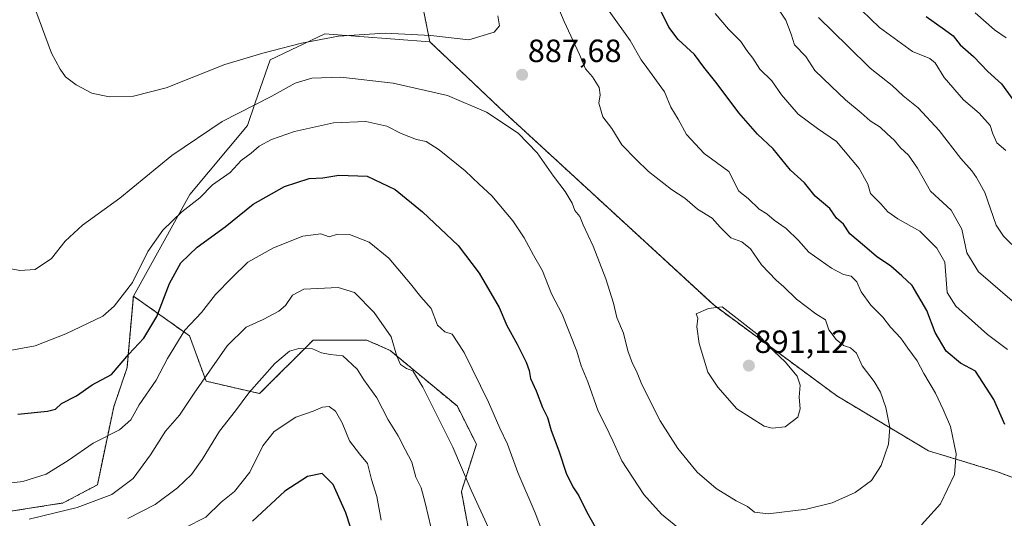
# Model space of a CAD drawing. Units: metres. Extents: x 641276 to 644729, y 4743762 to 4746146.
# Drawn here: x 642876 to 643182, y 4744198 to 4744353 of the extents above; entities that cross this region are included whole.
import ezdxf
from ezdxf.enums import TextEntityAlignment as Align

# ---------------------------------------------------------------- set-up
doc = ezdxf.new("R2010")
doc.units = ezdxf.units.M
doc.header["$MEASUREMENT"] = 0
doc.linetypes.add('TRAZOS', pattern=[0.75, 0.5, -0.25])
for name, color, linetype, lineweight in [('Arbolado forestal', 92, 'TRAZOS', 0), ('Arbolado forestal CxS', 92, 'Continuous', 0), ('Carátula', 7, 'Continuous', 5), ('Curva de nivel maestra', 36, 'Continuous', 30), ('Curva de nivel normal', 36, 'Continuous', 0), ('Matorral', 135, 'Continuous', 0), ('Matorral CxS', 135, 'Continuous', 0), ('Pastizal CxS', 92, 'Continuous', 0), ('Punto de cota en terreno', 7, 'Continuous', 0), ('Rótulo de punto de cota en terreno', 19, 'Continuous', 0)]:
    doc.layers.add(name, color=color, linetype=linetype, lineweight=lineweight)
doc.styles.add('Arial', font='txt', dxfattribs={"height": 0.2})

# ---------------------------------------------------------------- blocks, each defined once
blk = doc.blocks.new('*U156')
at = {"layer": 'Curva de nivel normal', "color": 36, "linetype": 'Continuous', "lineweight": 0}
for points in [[(642927.74, 4744194.6, 855), (642934.21, 4744197.9, 855), (642939, 4744202.56, 855), (642943.13, 4744205.9, 855), (642947.92, 4744211.9, 855), (642951.96, 4744220.04, 855), (642955.53, 4744224.55, 855), (642962.18, 4744228.94, 855), (642967.63, 4744230.88, 855), (642970.51, 4744232.12, 855), (642972.58, 4744232.24, 855), (642974.58, 4744230.84, 855), (642976.6, 4744227.19, 855), (642978.93, 4744221.64, 855), (642981.96, 4744217.56, 855), (642984.47, 4744214.56, 855), (642985.7, 4744209.56, 855), (642987.36, 4744204.33, 855), (642988.76, 4744196.95, 855)], [(643182.8, 4744311.93, 855), (643180.03, 4744314.35, 855), (643178.76, 4744317.09, 855), (643178.01, 4744319.74, 855), (643174.53, 4744323.5, 855), (643169.67, 4744327.68, 855), (643163.7, 4744334.59, 855), (643160.85, 4744339.19, 855), (643159.24, 4744340.56, 855), (643153.81, 4744342.73, 855), (643143.62, 4744350.17, 855), (643126.84, 4744366.45, 855)]]:
    blk.add_polyline3d(points, dxfattribs=at)
blk = doc.blocks.new('*U162')
at = {"layer": 'Curva de nivel normal', "color": 36, "linetype": 'Continuous', "lineweight": 0}
for points in [[(643059.58, 4744355.28, 880), (643066.09, 4744346.14, 880), (643069.56, 4744340.08, 880), (643071.32, 4744337.78, 880), (643076.8, 4744330.12, 880), (643078.76, 4744325.41, 880), (643081.06, 4744321.62, 880), (643083.63, 4744316.94, 880), (643089.07, 4744310.97, 880), (643096.76, 4744305.4, 880), (643099.86, 4744299.25, 880), (643102.77, 4744296.94, 880), (643106.16, 4744293.68, 880), (643108.56, 4744292.17, 880), (643110.91, 4744290.22, 880), (643114.63, 4744287.71, 880), (643118.41, 4744283.88, 880), (643121.66, 4744280.31, 880), (643128.65, 4744275.3, 880), (643132.45, 4744273.38, 880), (643134.8, 4744272.88, 880), (643136.52, 4744271.07, 880), (643137.94, 4744267.99, 880), (643140.85, 4744263.81, 880), (643144.65, 4744260.04, 880), (643147, 4744256.98, 880), (643150.25, 4744253.56, 880), (643152.42, 4744250.4, 880), (643155.26, 4744246.54, 880), (643157.39, 4744242.55, 880), (643160.96, 4744236.45, 880), (643163.42, 4744231.37, 880), (643165.69, 4744226.1, 880), (643167.44, 4744217.57, 880), (643166.88, 4744211.17, 880), (643162.56, 4744202.06, 880), (643156.61, 4744195.47, 880)], [(643085.37, 4744191.05, 880), (643075.9, 4744198.77, 880), (643070.34, 4744204.92, 880), (643063.51, 4744215.38, 880), (643060.68, 4744221.66, 880), (643058.43, 4744226.43, 880), (643056.16, 4744230.86, 880), (643052.95, 4744239.94, 880), (643050.92, 4744244.91, 880), (643049.52, 4744249.54, 880), (643045, 4744260.99, 880), (643041.72, 4744267.37, 880), (643038.88, 4744274.53, 880), (643036.1, 4744279.33, 880), (643033.19, 4744284.79, 880), (643029.62, 4744290.07, 880), (643023.13, 4744297.86, 880), (643019.16, 4744301.49, 880), (643014.86, 4744305.61, 880), (643006.74, 4744312.12, 880), (643002.68, 4744314.68, 880), (642999.75, 4744315.35, 880), (642994.94, 4744317.26, 880), (642990.52, 4744319.51, 880), (642983.98, 4744320.95, 880), (642973.91, 4744320.52, 880), (642961.84, 4744317.86, 880), (642954.64, 4744315.32, 880), (642950.84, 4744313.22, 880), (642948.33, 4744311.1, 880), (642945.24, 4744308.84, 880), (642941.83, 4744305.12, 880), (642936.32, 4744301.2, 880), (642932.4, 4744297.23, 880), (642926.78, 4744292.86, 880), (642920.86, 4744287.1, 880), (642916.23, 4744280.53, 880), (642911.49, 4744270.88, 880), (642905.76, 4744263.53, 880), (642902.2, 4744260.43, 880), (642890.71, 4744254.89, 880), (642881.2, 4744251.2, 880), (642870.58, 4744249.17, 880)]]:
    blk.add_polyline3d(points, dxfattribs=at)
blk = doc.blocks.new('*U189')
at = {"layer": 'Curva de nivel normal', "color": 36, "linetype": 'Continuous', "lineweight": 0}
blk.add_polyline3d([(643042.84, 4744358.81, 885), (643045.56, 4744352.03, 885), (643050.36, 4744341.76, 885), (643052.24, 4744337.34, 885), (643054.41, 4744334.8, 885), (643056.46, 4744331.54, 885), (643056.82, 4744329.23, 885), (643056.37, 4744326.68, 885), (643057.61, 4744322.36, 885), (643060.4, 4744318.72, 885), (643063.49, 4744313.72, 885), (643067.98, 4744309.1, 885), (643071.83, 4744305.36, 885), (643078.95, 4744299.76, 885), (643083.08, 4744297.06, 885), (643087.07, 4744293.72, 885), (643091.59, 4744290.91, 885), (643094.07, 4744288.05, 885), (643097.4, 4744284.72, 885), (643100.81, 4744283.46, 885), (643103.48, 4744281.32, 885), (643106.96, 4744276.35, 885), (643111.44, 4744271.6, 885), (643113.9, 4744269.55, 885), (643117.83, 4744265.64, 885), (643123.79, 4744261.07, 885), (643126.8, 4744259.28, 885), (643127.84, 4744256.16, 885), (643130.16, 4744253.14, 885), (643132.41, 4744251.3, 885), (643134.57, 4744250.52, 885), (643136.48, 4744248.89, 885), (643138.2, 4744244.97, 885), (643141.94, 4744240.09, 885), (643143.93, 4744236.79, 885), (643145.58, 4744231.94, 885), (643146.77, 4744225.74, 885), (643146.4, 4744220.56, 885), (643144.06, 4744213.9, 885), (643141.12, 4744209.27, 885), (643136.07, 4744205.54, 885), (643128.91, 4744202.37, 885), (643120.91, 4744200.35, 885), (643108.96, 4744198.94, 885), (643104.78, 4744199.46, 885), (643102.57, 4744201.18, 885), (643099.06, 4744202.97, 885), (643092.86, 4744206.81, 885), (643086.9, 4744211.86, 885), (643080.88, 4744219.27, 885), (643075.47, 4744227.82, 885), (643069.74, 4744239.11, 885), (643068.09, 4744243.26, 885), (643066.8, 4744245.7, 885), (643065.43, 4744249.6, 885), (643064.02, 4744255.06, 885), (643061.95, 4744259.98, 885), (643060.89, 4744264.48, 885), (643058.56, 4744271.97, 885), (643054.58, 4744282.17, 885), (643051.5, 4744288.82, 885), (643050.43, 4744291.41, 885), (643048.9, 4744293.24, 885), (643048.07, 4744295.56, 885), (643045.92, 4744299.22, 885), (643042.24, 4744303.96, 885), (643037.26, 4744311.24, 885), (643031.36, 4744317.35, 885), (643021.52, 4744323.84, 885), (643009.39, 4744329.04, 885), (642992.51, 4744332.82, 885), (642976.23, 4744334.72, 885), (642967.2, 4744334.38, 885), (642962.06, 4744332.82, 885), (642954.56, 4744328.76, 885), (642939.28, 4744320.94, 885), (642923.74, 4744310.34, 885), (642907.53, 4744297.13, 885), (642895.91, 4744288.67, 885), (642890.58, 4744283.69, 885), (642886.25, 4744278.34, 885), (642881.25, 4744274.94, 885), (642876.5, 4744274.62, 885), (642865.56, 4744276.7, 885)], dxfattribs=at)
blk = doc.blocks.new('*U195')
at = {"layer": 'Curva de nivel normal', "color": 36, "linetype": 'Continuous', "lineweight": 0}
for points in [[(643092.57, 4744354.55, 870), (643096.65, 4744349.63, 870), (643100.5, 4744345.81, 870), (643102.36, 4744343, 870), (643104.23, 4744340.66, 870), (643106.42, 4744337.24, 870), (643110.14, 4744333.56, 870), (643113.18, 4744329.26, 870), (643118.29, 4744323.23, 870), (643124.33, 4744318.75, 870), (643130.19, 4744314.7, 870), (643137.27, 4744306.3, 870), (643139.95, 4744301.45, 870), (643140.82, 4744298.51, 870), (643143.99, 4744295.31, 870), (643146.16, 4744292.8, 870), (643149.33, 4744290.63, 870), (643156.1, 4744286.78, 870), (643161.45, 4744281.54, 870), (643163.89, 4744277.14, 870), (643164.58, 4744267.78, 870), (643167.36, 4744263.55, 870), (643177.18, 4744254.72, 870), (643183.32, 4744249.97, 870)], [(643038.74, 4744193.53, 870), (643036.62, 4744199.19, 870), (643031.2, 4744211.76, 870), (643027.98, 4744220.53, 870), (643025.6, 4744225.56, 870), (643022.1, 4744233.69, 870), (643014.57, 4744249.08, 870), (643010.8, 4744254.78, 870), (643008.52, 4744255.5, 870), (643006.29, 4744257.6, 870), (643004.27, 4744262.78, 870), (643001.02, 4744266.37, 870), (642997.89, 4744270.45, 870), (642991.09, 4744278.44, 870), (642984.97, 4744283.45, 870), (642978.95, 4744285.75, 870), (642975.19, 4744285.89, 870), (642972.58, 4744285.04, 870), (642969.99, 4744286.04, 870), (642964.38, 4744285.26, 870), (642955.31, 4744281.69, 870), (642947.35, 4744277.18, 870), (642942.31, 4744272.3, 870), (642937.27, 4744267.08, 870), (642932.93, 4744261.56, 870), (642927.73, 4744256.06, 870), (642922.33, 4744247.23, 870), (642918.87, 4744240.52, 870), (642913.55, 4744232.84, 870), (642911, 4744228.1, 870), (642907.43, 4744225, 870), (642899.2, 4744220.9, 870), (642891.49, 4744215.5, 870), (642884.67, 4744211.27, 870), (642877.41, 4744208.93, 870), (642865.16, 4744207.55, 870)]]:
    blk.add_polyline3d(points, dxfattribs=at)
blk = doc.blocks.new('*U206')
at = {"layer": 'Curva de nivel normal', "color": 36, "linetype": 'Continuous', "lineweight": 0}
blk.add_polyline3d([(643025, 4744353.76, 890), (643025.48, 4744350.69, 890), (643023.82, 4744348.75, 890), (643015.96, 4744346.32, 890), (643004.16, 4744347.7, 890), (642989.96, 4744348.46, 890), (642975.51, 4744347.44, 890), (642964.01, 4744345.35, 890), (642951.98, 4744342.18, 890), (642940.14, 4744338.68, 890), (642921.98, 4744331.44, 890), (642911.82, 4744328.8, 890), (642904.25, 4744328.57, 890), (642898.79, 4744329.78, 890), (642894.01, 4744332.32, 890), (642890.62, 4744334.84, 890), (642888.98, 4744337.24, 890), (642886.3, 4744342.18, 890), (642881.39, 4744355.38, 890)], dxfattribs=at)
blk = doc.blocks.new('*U211')
at = {"layer": 'Curva de nivel normal', "color": 36, "linetype": 'Continuous', "lineweight": 0}
blk.add_polyline3d([(643182.96, 4744346.94, 845), (643179.33, 4744349.46, 845), (643173.37, 4744354.72, 845)], dxfattribs=at)
blk = doc.blocks.new('*U217')
at = {"layer": 'Curva de nivel maestra', "color": 36, "linetype": 'Continuous', "lineweight": 30}
for points in [[(642875.8, 4744229.91, 875), (642885.08, 4744230.81, 875), (642887.59, 4744231.49, 875), (642889.37, 4744233.23, 875), (642894.05, 4744235.6, 875), (642898.97, 4744239.02, 875), (642904.99, 4744242.26, 875), (642910.37, 4744248.56, 875), (642914.94, 4744253.56, 875), (642919.08, 4744260.3, 875), (642922.92, 4744270.52, 875), (642926.49, 4744277.01, 875), (642931.54, 4744281.87, 875), (642940.25, 4744288.2, 875), (642949, 4744295.2, 875), (642958.67, 4744300.69, 875), (642966.33, 4744303.23, 875), (642970.62, 4744303.47, 875), (642975.57, 4744304.26, 875), (642984.37, 4744303.93, 875), (642993.07, 4744299.76, 875), (643001.63, 4744292.82, 875), (643012.63, 4744282.32, 875), (643019.18, 4744273.78, 875), (643025.37, 4744263.04, 875), (643027.83, 4744257.5, 875), (643031.01, 4744251.72, 875), (643033.83, 4744246.04, 875), (643034.78, 4744243.45, 875), (643035.18, 4744241.01, 875), (643036.9, 4744237.12, 875), (643038.86, 4744231.95, 875), (643040.39, 4744228.88, 875), (643041.59, 4744224.81, 875), (643043.97, 4744218.51, 875), (643046.22, 4744211.54, 875), (643048.28, 4744207.35, 875), (643050.19, 4744204.52, 875), (643052.67, 4744199.43, 875), (643055.37, 4744194.7, 875)], [(643182.56, 4744226.73, 875), (643179.08, 4744234.46, 875), (643173.39, 4744243.23, 875), (643168.73, 4744245.74, 875), (643164.32, 4744249.46, 875), (643160.89, 4744255.31, 875), (643158.33, 4744262.2, 875), (643153.76, 4744269.88, 875), (643150.5, 4744272.98, 875), (643147.1, 4744275.99, 875), (643142.66, 4744278.98, 875), (643138.88, 4744282.2, 875), (643134.34, 4744285.98, 875), (643132.4, 4744289.05, 875), (643130.27, 4744290.92, 875), (643128.2, 4744293.85, 875), (643123.6, 4744297.74, 875), (643120.26, 4744301.87, 875), (643115.98, 4744305.82, 875), (643110.6, 4744312.39, 875), (643105.7, 4744317.05, 875), (643099.88, 4744323.62, 875), (643093.18, 4744332.66, 875), (643088.96, 4744337.8, 875), (643086.06, 4744341.81, 875), (643081.07, 4744346.41, 875), (643078.17, 4744350.24, 875), (643074.87, 4744356.79, 875)]]:
    blk.add_polyline3d(points, dxfattribs=at)
blk = doc.blocks.new('*U226')
at = {"layer": 'Curva de nivel maestra', "color": 36, "linetype": 'Continuous', "lineweight": 30}
for points in [[(643158.08, 4744353.64, 850), (643163.82, 4744349.6, 850), (643166.48, 4744347.62, 850), (643168.68, 4744344.78, 850), (643172.81, 4744341.12, 850), (643177.3, 4744336.46, 850), (643181.52, 4744332.69, 850), (643185, 4744327.83, 850)], [(642983.23, 4744182.3, 850), (642977.79, 4744199.21, 850), (642973.82, 4744207.99, 850), (642970.38, 4744211.45, 850), (642965.84, 4744210.51, 850), (642958.84, 4744205.93, 850), (642948.74, 4744196.66, 850)]]:
    blk.add_polyline3d(points, dxfattribs=at)
blk = doc.blocks.new('5PATER')
at = {"layer": 'Carátula', "linetype": 'Continuous', "lineweight": 5}
h = blk.add_hatch(color=250, dxfattribs=at)
edge = h.paths.add_edge_path()
edge.add_ellipse((0, 0.01), major_axis=(-1.33, -1.34), ratio=0.999422, start_angle=0, end_angle=360)

msp = doc.modelspace()

# ---------------------------------------------------------------- linework, layer by layer
at = {"layer": 'Arbolado forestal', "color": 92, "linetype": 'TRAZOS', "lineweight": 0}
for points in [[(643003.85, 4744345.75, 889.13), (642997.27, 4744379.06, 896.71), (642984.65, 4744420.04, 899.18), (642964.17, 4744430.29, 900.69), (642953.46, 4744445.56, 899.65), (642927.15, 4744480.43, 895.74), (642919.76, 4744496.11, 892.66), (642922.02, 4744506.97, 888.88), (642921.73, 4744518.39, 884.78)], [(643205.55, 4744202.6, 870.07), (643179.9, 4744212.09, 876.58), (643158.77, 4744218.52, 882.1), (643130.38, 4744235.56, 888.11), (643092.18, 4744263.77, 889.89), (643027.12, 4744323.66, 885.48), (643003.85, 4744345.75, 889.13)], [(642703.13, 4744326.58, 884.33), (642708.64, 4744319.12, 881.12), (642710.73, 4744316.29, 879.86), (642736.33, 4744304.77, 873.45), (642756.81, 4744309.89, 875.22), (642767.05, 4744299.64, 875.71), (642771.23, 4744271.85, 871.91), (642797.77, 4744249.69, 874.32), (642823.37, 4744217.66, 870.03), (642843.85, 4744207.42, 868.65), (642865.61, 4744198.45, 866.15), (642889.93, 4744202.29, 866.41), (642900.55, 4744207.93, 866.94), (642905.64, 4744232.2, 872.31), (642909.77, 4744244.37, 874.16), (642911.73, 4744266.65, 879.11)], [(642911.73, 4744266.65, 879.11), (642929.21, 4744254.24, 868.59), (642934.33, 4744240.15, 864.52), (642950.97, 4744236.31, 858.88), (642967.61, 4744252.96, 860.87), (642984.25, 4744252.96, 862.2), (642991.56, 4744249.69, 864.24), (643012.33, 4744232.46, 866.82), (643018.35, 4744220.55, 867.08), (643013.66, 4744205.82, 864.18), (643018.07, 4744182.44, 861.99)]]:
    msp.add_polyline3d(points, dxfattribs=at)
at = {"layer": 'Arbolado forestal CxS', "color": 92, "linetype": 'Continuous', "lineweight": 0}
for points in [[(643205.55, 4744202.6, 870.07), (643179.9, 4744212.09, 876.58), (643158.77, 4744218.52, 882.1), (643130.38, 4744235.56, 888.11), (643092.18, 4744263.77, 889.89), (643027.12, 4744323.66, 885.48), (643003.85, 4744345.75, 889.13), (642997.27, 4744379.06, 896.71)], [(642865.61, 4744198.45, 866.15), (642889.93, 4744202.29, 866.41), (642900.55, 4744207.93, 866.94), (642905.64, 4744232.2, 872.31), (642909.77, 4744244.37, 874.16), (642911.73, 4744266.65, 879.11), (642929.21, 4744254.24, 868.59), (642934.33, 4744240.15, 864.52), (642950.97, 4744236.31, 858.88), (642967.61, 4744252.96, 860.87), (642984.25, 4744252.96, 862.2), (642991.56, 4744249.69, 864.24), (643012.33, 4744232.46, 866.82), (643018.36, 4744220.55, 867.08), (643013.66, 4744205.82, 864.18), (643018.07, 4744182.44, 861.99)]]:
    msp.add_polyline3d(points, dxfattribs=at)
at = {"layer": 'Curva de nivel normal', "color": 36, "linetype": 'Continuous', "lineweight": 0}
for points in [[(643184.8, 4744265.16, 865), (643174.39, 4744274.19, 865), (643170.72, 4744280.04, 865), (643169.17, 4744287.48, 865), (643165.84, 4744293.41, 865), (643159.4, 4744299.27, 865), (643155.41, 4744306.4, 865), (643152.6, 4744310.48, 865), (643150.14, 4744312.71, 865), (643148.25, 4744315.07, 865), (643145.83, 4744317.22, 865), (643143.78, 4744319.2, 865), (643140.73, 4744321.12, 865), (643137.88, 4744323.64, 865), (643133, 4744327.68, 865), (643128.59, 4744331.95, 865), (643123.45, 4744336.8, 865), (643120.67, 4744341.13, 865), (643117.14, 4744344.75, 865), (643116.16, 4744348.14, 865), (643114.45, 4744352.51, 865), (643112.57, 4744355.24, 865)], [(643187.35, 4744280.18, 860), (643182.15, 4744285.29, 860), (643179.86, 4744288.66, 860), (643176.36, 4744298.81, 860), (643173.72, 4744303.53, 860), (643172.28, 4744305.6, 860), (643168.82, 4744309.46, 860), (643162.12, 4744318.1, 860), (643155.57, 4744325.22, 860), (643150.91, 4744328.97, 860), (643147.53, 4744332.18, 860), (643140.73, 4744337.54, 860), (643133.74, 4744344.41, 860), (643124.6, 4744353.25, 860)], [(642879.41, 4744197.26, 865), (642894.25, 4744200.83, 865), (642905.07, 4744204.9, 865), (642911.66, 4744209.86, 865), (642917.07, 4744217.23, 865), (642921.73, 4744224.63, 865), (642926.09, 4744229.6, 865), (642930.58, 4744236.46, 865), (642940.91, 4744251.11, 865), (642946.84, 4744256.96, 865), (642952.12, 4744259.4, 865), (642956.92, 4744261.94, 865), (642959, 4744263.74, 865), (642961.21, 4744266.9, 865), (642964.7, 4744268.82, 865), (642975.35, 4744269.33, 865), (642980.48, 4744267.78, 865), (642986.59, 4744261.56, 865), (642991.84, 4744254, 865), (642993.62, 4744247.95, 865), (642994.76, 4744245.36, 865), (642996.62, 4744244.06, 865), (642998.6, 4744243.36, 865), (643001.69, 4744238.34, 865), (643011, 4744219.65, 865), (643016.72, 4744206.3, 865), (643022.73, 4744193.17, 865)], [(643110.26, 4744225.52, 890), (643114.26, 4744226.01, 890), (643118.19, 4744228.93, 890), (643118.96, 4744231.56, 890), (643118.6, 4744235.23, 890), (643118.91, 4744238.9, 890), (643118.01, 4744241.72, 890), (643114.25, 4744246.18, 890), (643109.25, 4744250.94, 890), (643106.41, 4744254.16, 890), (643094.69, 4744263.34, 890), (643090.41, 4744262.76, 890), (643086.59, 4744261.16, 890), (643087.12, 4744259.8, 890), (643086.81, 4744257.04, 890), (643087.59, 4744251.9, 890), (643090.29, 4744242.92, 890), (643093.31, 4744238.31, 890), (643099.26, 4744231.58, 890), (643107.79, 4744226.14, 890), (643110.26, 4744225.52, 890)], [(642910.04, 4744197.43, 860), (642918.48, 4744201.84, 860), (642925.4, 4744206.96, 860), (642929.79, 4744211.12, 860), (642933.16, 4744215.85, 860), (642938.49, 4744224.65, 860), (642943.49, 4744230.94, 860), (642947.66, 4744236.56, 860), (642955.74, 4744245.66, 860), (642960.3, 4744249.5, 860), (642963.12, 4744250.33, 860), (642967.35, 4744250.2, 860), (642970.2, 4744249.02, 860), (642972.85, 4744248.51, 860), (642976.84, 4744248.07, 860), (642981.28, 4744243.89, 860), (642983.34, 4744240.55, 860), (642987.36, 4744234.95, 860), (642990.96, 4744228.14, 860), (642994.06, 4744223.2, 860), (642996.2, 4744218.89, 860), (642998.31, 4744214.96, 860), (642999.49, 4744210.35, 860), (643001.18, 4744207.01, 860), (643002.45, 4744202.36, 860), (643004.29, 4744194.43, 860)]]:
    msp.add_polyline3d(points, dxfattribs=at)
at = {"layer": 'Matorral', "color": 135, "linetype": 'Continuous', "lineweight": 0}
for points in [[(642911.73, 4744266.65, 879.11), (642929.33, 4744298.23, 881.07), (642947.2, 4744319.65, 882.98), (642949.55, 4744326.7, 884.67), (642954.29, 4744340.16, 888.66), (642971.23, 4744348.23, 890.55), (643003.85, 4744345.75, 889.13)], [(643205.55, 4744202.6, 870.07), (643179.9, 4744212.09, 876.58), (643158.77, 4744218.52, 882.1), (643130.38, 4744235.56, 888.11), (643092.18, 4744263.77, 889.89), (643027.12, 4744323.66, 885.48), (643003.85, 4744345.75, 889.13)], [(642911.73, 4744266.65, 879.11), (642929.21, 4744254.24, 868.59), (642934.33, 4744240.15, 864.52), (642950.97, 4744236.31, 858.88), (642967.61, 4744252.96, 860.87), (642984.25, 4744252.96, 862.2), (642991.56, 4744249.69, 864.24), (643012.33, 4744232.46, 866.82), (643018.35, 4744220.55, 867.08), (643013.66, 4744205.82, 864.18), (643018.07, 4744182.44, 861.99)]]:
    msp.add_polyline3d(points, dxfattribs=at)
at = {"layer": 'Matorral CxS', "color": 135, "linetype": 'Continuous', "lineweight": 0}
msp.add_polyline3d([(643018.07, 4744182.44, 861.99), (643013.66, 4744205.82, 864.18), (643018.36, 4744220.55, 867.08), (643012.33, 4744232.46, 866.82), (642991.56, 4744249.69, 864.24), (642984.25, 4744252.96, 862.2), (642967.61, 4744252.96, 860.87), (642950.97, 4744236.31, 858.88), (642934.33, 4744240.15, 864.52), (642929.21, 4744254.24, 868.59), (642911.73, 4744266.65, 879.11), (642929.33, 4744298.23, 881.07), (642947.2, 4744319.65, 882.98), (642949.55, 4744326.7, 884.67), (642954.29, 4744340.16, 888.66), (642971.23, 4744348.23, 890.55), (643003.85, 4744345.75, 889.13), (643003.85, 4744345.75, 889.13), (643027.12, 4744323.66, 885.48), (643092.18, 4744263.77, 889.89), (643130.38, 4744235.56, 888.11), (643158.77, 4744218.52, 882.1), (643179.9, 4744212.09, 876.58), (643205.55, 4744202.6, 870.07)], dxfattribs=at)
at = {"layer": 'Pastizal CxS', "color": 92, "linetype": 'Continuous', "lineweight": 0}
for points in [[(642873.29, 4744518.67, 894.87), (642893.77, 4744521.23, 893.61), (642921.73, 4744518.39, 884.78), (642921.73, 4744518.39, 884.78), (642922.02, 4744506.97, 888.89), (642919.76, 4744496.11, 892.66), (642927.16, 4744480.43, 895.74), (642953.46, 4744445.56, 899.65), (642964.17, 4744430.29, 900.69), (642984.65, 4744420.04, 899.18), (642997.27, 4744379.06, 896.71), (643003.85, 4744345.75, 889.13), (642971.23, 4744348.23, 890.55), (642954.29, 4744340.16, 888.66), (642949.55, 4744326.7, 884.67), (642947.2, 4744319.65, 882.98), (642929.33, 4744298.23, 881.07), (642911.73, 4744266.65, 879.11), (642909.77, 4744244.37, 874.16), (642905.64, 4744232.2, 872.31), (642900.55, 4744207.93, 866.94), (642889.93, 4744202.29, 866.41), (642865.61, 4744198.45, 866.15)], [(643003.85, 4744345.75, 889.13), (642997.27, 4744379.06, 896.71), (642984.65, 4744420.04, 899.18), (642964.17, 4744430.29, 900.69), (642953.46, 4744445.56, 899.65), (642927.15, 4744480.43, 895.74), (642919.76, 4744496.11, 892.66), (642922.02, 4744506.97, 888.88), (642921.73, 4744518.39, 884.78)], [(642911.73, 4744266.65, 879.11), (642929.33, 4744298.23, 881.07), (642947.2, 4744319.65, 882.98), (642949.55, 4744326.7, 884.67), (642954.29, 4744340.16, 888.66), (642971.23, 4744348.23, 890.55), (643003.85, 4744345.75, 889.13)], [(642703.13, 4744326.58, 884.33), (642708.64, 4744319.12, 881.12), (642710.73, 4744316.29, 879.86), (642736.33, 4744304.77, 873.45), (642756.81, 4744309.89, 875.22), (642767.05, 4744299.64, 875.71), (642771.23, 4744271.85, 871.91), (642797.77, 4744249.69, 874.32), (642823.37, 4744217.66, 870.03), (642843.85, 4744207.42, 868.65), (642865.61, 4744198.45, 866.15), (642889.93, 4744202.29, 866.41), (642900.55, 4744207.93, 866.94), (642905.64, 4744232.2, 872.31), (642909.77, 4744244.37, 874.16), (642911.73, 4744266.65, 879.11)]]:
    msp.add_polyline3d(points, dxfattribs=at)

# ---------------------------------------------------------------- block references
at = {"layer": 'Curva de nivel maestra', "color": 36, "linetype": 'Continuous', "lineweight": 30}
for name in ['*U217', '*U226']:
    msp.add_blockref(name, (0, 0), dxfattribs=at)
at = {"layer": 'Curva de nivel normal', "color": 36, "linetype": 'Continuous', "lineweight": 0}
for name in ['*U206', '*U189', '*U162', '*U195', '*U156', '*U211']:
    msp.add_blockref(name, (0, 0), dxfattribs=at)
at = {"layer": 'Punto de cota en terreno', "linetype": 'Continuous', "lineweight": 0}
for p in [(643032.54, 4744335.48, 887.68), (643103, 4744245, 891.12)]:
    msp.add_blockref('5PATER', p, dxfattribs=at)

# ---------------------------------------------------------------- texts
at = {"layer": 'Rótulo de punto de cota en terreno', "color": 19, "linetype": 'Continuous', "lineweight": 0, "style": 'Arial'}
for s, p in [('887,68', (643034.3, 4744337.24)), ('891,12', (643104.76, 4744246.76))]:
    msp.add_text(s, height=7, dxfattribs=at).set_placement(p, align=Align.BOTTOM_LEFT)

doc.saveas('drawing.dxf')
